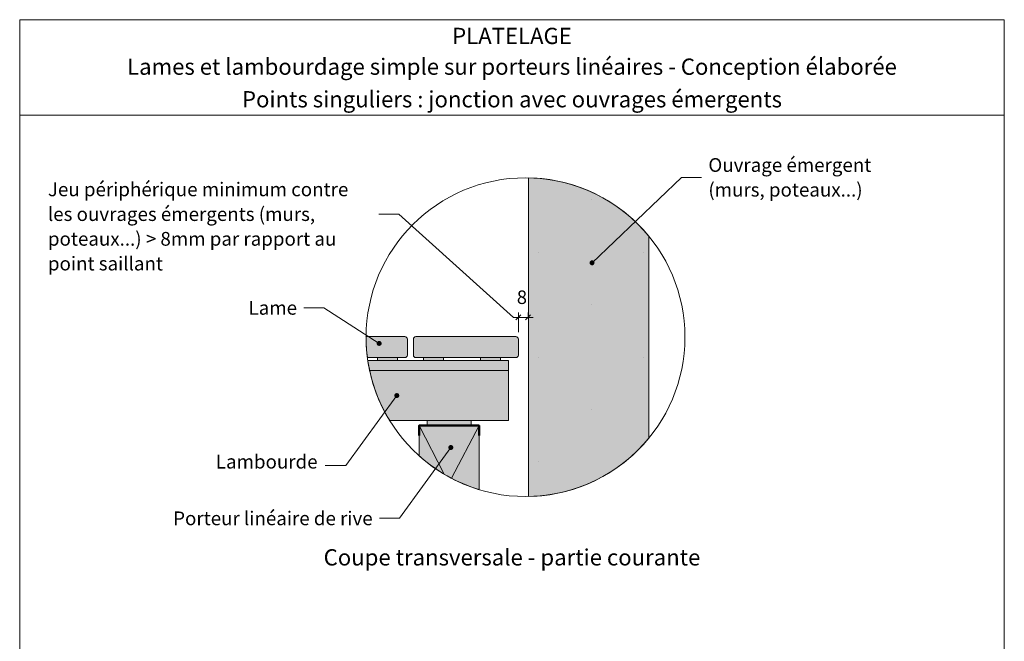
# Model space of a CAD drawing. Units: millimetres. Extents: x 21350 to 23303, y -6530 to -5175.
# Drawn here: x 22318 to 23303, y -5797 to -5175 of the extents above; entities that cross this region are included whole.
import ezdxf

# ---------------------------------------------------------------- set-up
doc = ezdxf.new("R2010")
doc.units = ezdxf.units.MM
doc.header["$LTSCALE"] = 5
doc.layers.add('Ech.1_5', color=7, linetype='Continuous')
doc.styles.add('arial-', font='arial.ttf', dxfattribs={"height": 1})
doc.styles.add('arial-b', font='arialbd.ttf', dxfattribs={"height": 1})

# ---------------------------------------------------------------- blocks, each defined once
blk = doc.blocks.new('cw-line-extremity4')
at = {"linetype": 'Continuous', "lineweight": 5}
h = blk.add_hatch(color=0, dxfattribs=at)
edge = h.paths.add_edge_path()
edge.add_arc((0, 0), 2.5, 0, 360)
blk = doc.blocks.new('DIM199')
at = {"layer": 'Ech.1_5', "color": 200, "linetype": 'Continuous', "lineweight": 15, "true_color": 0xa800ff}
for p, q in [((22817.32, -5472.75), (22812.32, -5472.75)), ((22817.32, -5487.6), (22817.32, -5467.75)), ((22817.32, -5472.75), (22832.02, -5472.75)), ((22827.02, -5472.8), (22827.02, -5467.75))]:
    blk.add_line(p, q, dxfattribs=at)
at = {"layer": 'Ech.1_5', "color": 200, "linetype": 'Continuous', "lineweight": 25, "true_color": 0xa800ff}
for p, q in [((22814.82, -5475.25), (22819.82, -5470.25)), ((22814.82, -5475.2), (22819.77, -5470.25)), ((22814.82, -5475.25), (22819.82, -5470.25)), ((22814.82, -5475.2), (22819.82, -5470.25)), ((22814.87, -5475.25), (22819.82, -5470.3)), ((22829.52, -5470.25), (22824.52, -5475.25)), ((22829.47, -5470.25), (22824.52, -5475.2)), ((22829.52, -5470.25), (22824.52, -5475.2)), ((22829.52, -5470.25), (22824.57, -5475.25)), ((22829.52, -5470.3), (22824.57, -5475.25))]:
    blk.add_line(p, q, dxfattribs=at)

msp = doc.modelspace()

# ---------------------------------------------------------------- hatches: boundary and pattern name
at = {"layer": 'Ech.1_5', "linetype": 'Continuous', "lineweight": 5, "true_color": 0xe9ddf7, "transparency": 33554687}
for points in [[(22948.01, -5593.52), (22948.01, -5391.57, 0.220438), (22827.32, -5333.06), (22827.32, -5652.03, 0.220438)], [(22718.04, -5581.02), (22718.04, -5611.31, 0.109238), (22778.04, -5645.13), (22778.04, -5581.02)]]:
    msp.add_hatch(color=254, dxfattribs=at).paths.add_polyline_path(points)
at = {"layer": 'Ech.1_5', "linetype": 'Continuous', "lineweight": 15, "transparency": 33554687}
h = msp.add_hatch(dxfattribs=at)
h.set_pattern_fill('CwHatchPattern_84', color=190, scale=1.5, style=0, pattern_type=2)
h.set_pattern_definition([(0, (0, 0), (0, 105), [0, -105]), (0, (52.5, 52.5), (0, 105), [0, -105])])
h.paths.add_polyline_path([(22948.01, -5593.52), (22948.01, -5391.57, 0.220438), (22827.32, -5333.06), (22827.32, -5652.03, 0.220438)])
at = {"layer": 'Ech.1_5', "linetype": 'Continuous', "lineweight": 20, "true_color": 0xbd9c7a, "transparency": 33554687}
for points in [[(22703.82, -5492.02), (22664.84, -5492.02), (22665.01, -5492.54, 0.032193), (22666.33, -5513.02), (22703.82, -5513.02, 0.414214), (22706.32, -5510.52), (22706.32, -5494.52, 0.414214)], [(22814.82, -5513.02), (22714.82, -5513.02, -0.414214), (22712.32, -5510.52), (22712.32, -5494.52, -0.414214), (22714.82, -5492.02), (22814.82, -5492.02, -0.414214), (22817.32, -5494.52), (22817.32, -5510.52, -0.414214)]]:
    msp.add_hatch(color=33, dxfattribs=at).paths.add_polyline_path(points)
at = {"layer": 'Ech.1_5', "linetype": 'Continuous', "lineweight": 15, "transparency": 33554687}
for color, points in [(3, [(22696.56, -5514.52), (22696.56, -5516.02), (22676.56, -5516.02), (22676.56, -5513.02), (22696.56, -5513.02)]), (3, [(22742.32, -5514.52), (22742.32, -5516.02), (22722.32, -5516.02), (22722.32, -5513.02), (22742.32, -5513.02)]), (3, [(22799.32, -5514.52), (22799.32, -5516.02), (22779.32, -5516.02), (22779.32, -5513.02), (22799.32, -5513.02)]), (30, [(22726.04, -5576.02), (22726.04, -5581.02), (22770.04, -5581.02), (22770.04, -5576.02)])]:
    msp.add_hatch(color=color, dxfattribs=at).paths.add_polyline_path(points)
at = {"layer": 'Ech.1_5', "linetype": 'Continuous', "lineweight": 5, "transparency": 33554687}
for color, points in [(5, [(22807.32, -5526.02), (22807.32, -5516.02), (22666.75, -5516.02, 0.015933), (22668.57, -5526.02)]), (43, [(22807.32, -5576.02), (22807.32, -5526.02), (22668.57, -5526.02, 0.08503), (22688.6, -5576.02)])]:
    msp.add_hatch(color=color, dxfattribs=at).paths.add_polyline_path(points)

# ---------------------------------------------------------------- linework, layer by layer
at = {"layer": 'Ech.1_5', "color": 190, "linetype": 'Continuous', "lineweight": 20}
for p, q in [((22718.04, -5581.02), (22743.23, -5629.79)), ((22750.41, -5633.79), (22778.04, -5581.02))]:
    msp.add_line(p, q, dxfattribs=at)
at = {"layer": 'Ech.1_5', "color": 190, "linetype": 'Continuous', "lineweight": 15}
for points in [[(23303.47, -5270.28), (22318.47, -5270.28), (22318.47, -5174.77), (23303.47, -5174.77), (23303.47, -5270.28)], [(23303.47, -6529.77), (23303.47, -5174.77), (22318.47, -5174.77), (22318.47, -6529.77), (23303.47, -6529.77)], [(22891.04, -5418.13), (22980.54, -5332.59), (23000.54, -5332.59)], [(22812.4, -5472.84), (22697.82, -5369.35), (22677.82, -5369.35)], [(22678.08, -5498.79), (22622.8, -5463.18), (22602.8, -5463.18)], [(22696.56, -5514.52), (22696.56, -5516.02), (22676.56, -5516.02), (22676.56, -5513.02), (22696.56, -5513.02), (22696.56, -5514.52)], [(22742.32, -5514.52), (22742.32, -5516.02), (22722.32, -5516.02), (22722.32, -5513.02), (22742.32, -5513.02), (22742.32, -5514.52)], [(22799.32, -5514.52), (22799.32, -5516.02), (22779.32, -5516.02), (22779.32, -5513.02), (22799.32, -5513.02), (22799.32, -5514.52)], [(22695.73, -5550.99), (22644.83, -5620.99), (22624.15, -5620.99)], [(22726.04, -5576.02), (22726.04, -5581.02), (22770.04, -5581.02), (22770.04, -5576.02), (22726.04, -5576.02)], [(22749.81, -5602.99), (22698.47, -5673.84), (22678.47, -5673.84)]]:
    msp.add_lwpolyline(points, dxfattribs=at)
for points in [[(22948.01, -5593.52), (22948.01, -5391.57, 0.220438), (22827.32, -5333.06), (22827.32, -5652.03, 0.220438), (22948.01, -5593.52)], [(22703.82, -5492.02), (22664.84, -5492.02), (22665.01, -5492.54, 0.032193), (22666.33, -5513.02), (22703.82, -5513.02, 0.414214), (22706.32, -5510.52), (22706.32, -5494.52, 0.414214), (22703.82, -5492.02)], [(22814.82, -5513.02), (22714.82, -5513.02, -0.414214), (22712.32, -5510.52), (22712.32, -5494.52, -0.414214), (22714.82, -5492.02), (22814.82, -5492.02, -0.414214), (22817.32, -5494.52), (22817.32, -5510.52, -0.414214), (22814.82, -5513.02)]]:
    msp.add_lwpolyline(points, format="xyb", dxfattribs=at)
at = {"layer": 'Ech.1_5', "color": 190, "linetype": 'Continuous', "lineweight": 20, "elevation": 60}
msp.add_lwpolyline([(22807.32, -5526.02), (22807.32, -5516.02), (22666.75, -5516.02, 0.015933), (22668.57, -5526.02), (22807.32, -5526.02)], format="xyb", dxfattribs=at)
at = {"layer": 'Ech.1_5', "color": 190, "linetype": 'Continuous', "lineweight": 20}
for points in [[(22807.32, -5576.02), (22807.32, -5526.02), (22668.57, -5526.02, 0.08503), (22688.6, -5576.02), (22807.32, -5576.02)], [(22718.04, -5581.02), (22718.04, -5611.31, 0.109238), (22778.04, -5645.13), (22778.04, -5581.02), (22718.04, -5581.02)]]:
    msp.add_lwpolyline(points, format="xyb", dxfattribs=at)
at = {"layer": 'Ech.1_5', "color": 5, "linetype": 'Continuous', "lineweight": 50}
msp.add_lwpolyline([(22718.04, -5591.02), (22718.04, -5581.02), (22778.04, -5581.02), (22778.04, -5591.02)], dxfattribs=at)
at = {"layer": 'Ech.1_5', "color": 190, "linetype": 'Continuous', "lineweight": 15}
msp.add_circle((22824.53, -5492.54), 159.51, dxfattribs=at)

# ---------------------------------------------------------------- block references
at = {"layer": 'Ech.1_5', "color": 190, "lineweight": 15}
for p, rotation in [((22891.04, -5418.13), 43.7064945468088), ((22678.08, -5498.79), 147.2171272362167), ((22695.73, -5550.99), 233.972626614896), ((22749.81, -5602.99), 234.0712988431564)]:
    msp.add_blockref('cw-line-extremity4', p, dxfattribs=dict(at, rotation=rotation))
at = {"layer": 'Ech.1_5'}
msp.add_blockref('DIM199', (0, 0), dxfattribs=at)

# ---------------------------------------------------------------- texts
at = {"layer": 'Ech.1_5', "color": 190, "linetype": 'Continuous', "style": 'arial-'}
msp.add_text('8', height=13.5, dxfattribs=at).set_placement((22815.78, -5459.32))
at = {"layer": 'Ech.1_5', "color": 4, "linetype": 'Continuous', "true_color": 0x00ffff, "line_spacing_factor": 1.08}
for s, insert, char_height, width, attachment_point, style in [('{\\fArial|b0|i0;\\W1.000000;\\H16.250000;\\c16711848;PLATELAGE}', (22810.97, -5182.89), 16.25, 968.75, 2, 'arial-'), ('{\\fArial|b1|i0;\\W1.000000;\\H16.250000;\\c16711848;Lames et lambourdage simple sur porteurs linéaires - Conception élaborée}', (22810.97, -5213.68), 16.25, 968.75, 2, 'arial-b'), ('{\\fArial|b0|i0;\\W1.000000;\\H16.250000;\\c16711848;Points singuliers : jonction avec ouvrages émergents}', (22810.97, -5246.3), 16.25, 968.75, 2, 'arial-'), ('{\\fArial|b0|i0;\\W1.000000;\\H13.750000;\\c16711848;Ouvrage émergent (murs, poteaux...)}', (23007.41, -5313.34), 13.75, 214.791, 1, 'arial-'), ('{\\fArial|b0|i0;\\W1.000000;\\H13.750000;\\c16711848;Jeu périphérique minimum contre les ouvrages émergents (murs, poteaux...) > 8mm par rapport au point saillant}', (22346.7, -5337.72), 13.75, 324.2458, 1, 'arial-'), ('{\\fArial|b0|i0;\\W1.000000;\\H13.750000;\\c16711848;Lame}', (22595.92, -5456.31), 13.75, 108.1389, 3, 'arial-'), ('{\\fArial|b0|i0;\\W1.000000;\\H13.750000;\\c16711848;Lambourde}', (22616.48, -5610.27), 13.75, 104.5025, 3, 'arial-'), ('{\\fArial|b0|i0;\\W1.000000;\\H13.750000;\\c16711848;Porteur linéaire de rive}', (22671.59, -5666.99), 13.75, 231.4891, 3, 'arial-'), ('{\\fArial|b0|i0;\\W1.000000;\\H16.250000;\\c16711848;Coupe transversale - partie courante}', (22810.97, -5704.8), 16.25, 384.1407, 2, 'arial-')]:
    msp.add_mtext(s, dxfattribs=dict(at, insert=insert, char_height=char_height, width=width, attachment_point=attachment_point, style=style))

doc.saveas('drawing.dxf')
